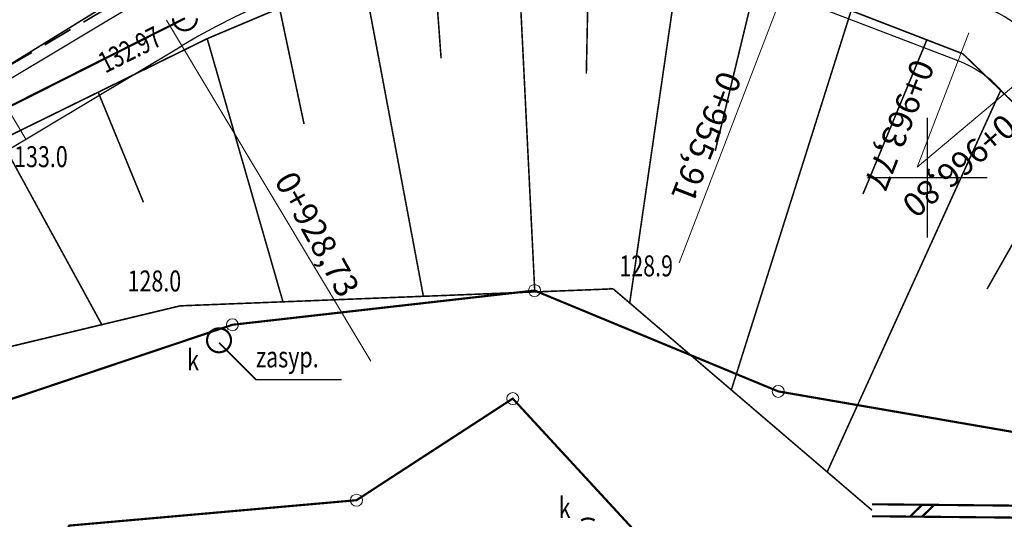
# Model space of a CAD drawing. Extents: x 4552602 to 4554253, y 5914497 to 5915850.
# Drawn here: x 4553412 to 4553453, y 5914636 to 5914657 of the extents above; entities that cross this region are included whole.
import ezdxf
from ezdxf.enums import TextEntityAlignment as Align

# ---------------------------------------------------------------- set-up
doc = ezdxf.new("R2010")
doc.units = 0
doc.header["$MEASUREMENT"] = 0
doc.linetypes.add('216', pattern=[2.5, 1.5, -1])
doc.linetypes.add('DASHED2', pattern=[0.375, 0.25, -0.125])
doc.layers.get('0').update_dxf_attribs({"lineweight": 13})
for name, color, linetype, lineweight in [('100DZIALKI_EWMAPA', 252, 'Continuous', 9), ('_ELEKTRYKA', 1, 'Continuous', 35), ('A CHODNIK', 7, 'Continuous', 30), ('A KILOMETRY', 7, 'Continuous', 20), ('SCHODY TERNOWE', 7, 'Continuous', 20), ('SDRPK', 252, 'Continuous', 9), ('UKKOAKS-R', 252, 'Continuous', 9), ('UKKOC', 252, 'Continuous', 9), ('UKKPA', 252, 'Continuous', 9), ('UKKPAKS-R', 252, 'Continuous', 9), ('UKKPOR', 252, 'Continuous', 9), ('WUKPS', 252, 'Continuous', 9), ('WWROH-R', 252, 'Continuous', 9)]:
    doc.layers.add(name, color=color, linetype=linetype, lineweight=lineweight)
doc.styles.add('STYL_ARIAL', font='simplex', dxfattribs={"width": 0.75, "oblique": 0.1})

# ---------------------------------------------------------------- blocks, each defined once
blk = doc.blocks.new('202')
at = {"color": 0}
blk.add_circle((0, 0), 0.25, dxfattribs=at)
blk.add_circle((0, 0), 0.25, dxfattribs=at)
blk = doc.blocks.new('elektryka_Zud')
at = {"layer": '_ELEKTRYKA', "linetype": 'DASHED2', "ltscale": 5}
blk.add_lwpolyline([(-258.898, -41.898), (-249.39, -36.309), (-243.502, -34.06), (-239.252, -33.211), (-233.445, -32.996), (-227.736, -33.832), (-226.879, -33.188), (-222.511, -34.531), (-222.517, -35.616), (-216.482, -37.862), (-213.33, -40.106), (-211.377, -42.424)], dxfattribs=at)

msp = doc.modelspace()

# ---------------------------------------------------------------- linework, layer by layer
at = {"color": 0, "const_width": 0.065}
for points in [[(4553450, 5914647.5), (4553450, 5914652.5)], [(4553447.5, 5914650), (4553452.5, 5914650)]]:
    msp.add_lwpolyline(points, dxfattribs=at)
at = {"color": 0}
msp.add_point((4553450, 5914650), dxfattribs=at)
at = {"layer": '100DZIALKI_EWMAPA', "const_width": 0.09}
for points in [[(4553404.89, 5914638.45), (4553421, 5914643.86), (4553433.61, 5914645.29), (4553443.78, 5914641.08), (4553455.24, 5914639.1)], [(4553626.35, 5914614.67), (4553600.85, 5914613.92), (4553590.21, 5914612.31), (4553589.02, 5914612.13), (4553585.25, 5914611.92), (4553583.76, 5914611.85), (4553569.51, 5914611.16), (4553560.09, 5914610.7), (4553550.88, 5914611.25), (4553538.06, 5914612.77), (4553523.86, 5914615.33), (4553512.43, 5914617.86), (4553502.4, 5914621.06), (4553495.14, 5914623.24), (4553489.99, 5914624.4), (4553478.22, 5914627.4), (4553477.04, 5914627.99), (4553455.24, 5914639.1), (4553443.78, 5914641.08), (4553433.61, 5914645.29), (4553421, 5914643.86), (4553404.89, 5914638.45)], [(4553409.4, 5914607.35), (4553427.93, 5914625.67), (4553454.26, 5914627.62), (4553454.62, 5914631.86), (4553451.48, 5914634.28), (4553437.89, 5914635.15), (4553432.7, 5914640.78), (4553426.18, 5914636.54), (4553414.19, 5914635.48), (4553412.09, 5914631.54), (4553403.04, 5914629.3)], [(4553403.04, 5914629.3), (4553412.09, 5914631.54), (4553414.19, 5914635.48), (4553426.18, 5914636.54), (4553432.7, 5914640.78), (4553437.89, 5914635.15), (4553451.48, 5914634.28), (4553454.62, 5914631.86), (4553465.92, 5914627.08), (4553476.68, 5914622.53), (4553477.18, 5914622.44), (4553487.99, 5914619.61), (4553491.22, 5914612.85), (4553491.46, 5914611.73), (4553522.32, 5914602.61), (4553526.52, 5914601.87), (4553530.29, 5914601.21), (4553539.95, 5914599.52), (4553548.73, 5914598.46), (4553556.88, 5914598.19), (4553606.64, 5914600.57), (4553623.1575, 5914601.3686)]]:
    msp.add_lwpolyline(points, dxfattribs=at)
at = {"layer": '100DZIALKI_EWMAPA'}
for p in [(4553433.61, 5914645.29), (4553433.61, 5914645.29), (4553421, 5914643.86), (4553421, 5914643.86), (4553432.7, 5914640.78), (4553432.7, 5914640.78), (4553443.78, 5914641.08), (4553443.78, 5914641.08), (4553426.18, 5914636.54), (4553426.18, 5914636.54)]:
    msp.add_point(p, dxfattribs=at)
at = {"layer": 'A CHODNIK', "linetype": 'Continuous', "lineweight": 30}
for p, q in [((4553398.9997, 5914646.5082), (4553417.6043, 5914657.6511)), ((4553451.2792, 5914654.8768), (4553443.9567, 5914657.6853)), ((4553400.2842, 5914644.3635), (4553418.8889, 5914655.5064))]:
    msp.add_line(p, q, dxfattribs=at)
for centre, radius, start, end in [((4553433.6613, 5914630.8419), 28.75, 69.01643, 120.91874), ((4553449.5782, 5914650.4418), 7.25, 40.10972, 69.01643), ((4553449.5782, 5914650.4418), 4.75, 40.10972, 69.01643)]:
    msp.add_arc(centre, radius, start, end, dxfattribs=at)
at = {"layer": 'A KILOMETRY', "lineweight": 9, "ltscale": 2}
for p, q in [((4553444.4043, 5914658.8524), (4553439.6438, 5914646.4403)), ((4553426.7766, 5914642.3368), (4553418.2466, 5914656.5788)), ((4553451.7268, 5914656.0439), (4553449.5782, 5914650.4418)), ((4553449.5782, 5914650.4418), (4553454.1671, 5914654.3073))]:
    msp.add_line(p, q, dxfattribs=at)
at = {"layer": 'SCHODY TERNOWE', "linetype": 'Continuous'}
msp.add_line((4553412.3808, 5914651.6085), (4553411.0963, 5914653.7532), dxfattribs=at)
at = {"layer": 'SDRPK', "const_width": 0.09}
for points in [[(4553455.0324, 5914636.3), (4553447.6924, 5914636.37)], [(4553449.2779, 5914635.8548), (4553449.7826, 5914636.3501)], [(4553449.7779, 5914635.8501), (4553450.2826, 5914636.3453)], [(4553455.0276, 5914635.8), (4553447.6876, 5914635.87)]]:
    msp.add_lwpolyline(points, dxfattribs=at)
at = {"layer": 'UKKOAKS-R', "const_width": 0.065}
msp.add_lwpolyline([(4553420.4428, 5914643.1108), (4553421.9833, 5914641.5711), (4553425.5552, 5914641.5711)], dxfattribs=at)
at = {"layer": 'UKKPA', "const_width": 0.09}
msp.add_lwpolyline([(4553419.52, 5914656.65), (4553419.5197, 5914656.6326), (4553419.5188, 5914656.6151), (4553419.5173, 5914656.5977), (4553419.5151, 5914656.5804), (4553419.5124, 5914656.5632), (4553419.5091, 5914656.546), (4553419.5051, 5914656.529), (4553419.5006, 5914656.5122), (4553419.4955, 5914656.4955), (4553419.4898, 5914656.479), (4553419.4836, 5914656.4627), (4553419.4768, 5914656.4466), (4553419.4694, 5914656.4308), (4553419.4615, 5914656.4153), (4553419.453, 5914656.4), (4553419.444, 5914656.385), (4553419.4345, 5914656.3704), (4553419.4245, 5914656.3561), (4553419.414, 5914656.3422), (4553419.403, 5914656.3286), (4553419.3916, 5914656.3154), (4553419.3797, 5914656.3027), (4553419.3673, 5914656.2903), (4553419.3546, 5914656.2784), (4553419.3414, 5914656.267), (4553419.3278, 5914656.256), (4553419.3139, 5914656.2455), (4553419.2996, 5914656.2355), (4553419.285, 5914656.226), (4553419.27, 5914656.217), (4553419.2547, 5914656.2085), (4553419.2392, 5914656.2006), (4553419.2234, 5914656.1932), (4553419.2073, 5914656.1864), (4553419.191, 5914656.1802), (4553419.1745, 5914656.1745), (4553419.1578, 5914656.1694), (4553419.141, 5914656.1649), (4553419.124, 5914656.1609), (4553419.1068, 5914656.1576), (4553419.0896, 5914656.1549), (4553419.0723, 5914656.1527), (4553419.0549, 5914656.1512), (4553419.0374, 5914656.1503), (4553419.02, 5914656.15), (4553419.0026, 5914656.1503), (4553418.9851, 5914656.1512), (4553418.9677, 5914656.1527), (4553418.9504, 5914656.1549), (4553418.9332, 5914656.1576), (4553418.916, 5914656.1609), (4553418.899, 5914656.1649), (4553418.8822, 5914656.1694), (4553418.8655, 5914656.1745), (4553418.849, 5914656.1802), (4553418.8327, 5914656.1864), (4553418.8166, 5914656.1932), (4553418.8008, 5914656.2006), (4553418.7853, 5914656.2085), (4553418.77, 5914656.217), (4553418.755, 5914656.226), (4553418.7404, 5914656.2355), (4553418.7261, 5914656.2455), (4553418.7122, 5914656.256), (4553418.6986, 5914656.267), (4553418.6854, 5914656.2784), (4553418.6727, 5914656.2903), (4553418.6603, 5914656.3027), (4553418.6484, 5914656.3154), (4553418.637, 5914656.3286), (4553418.626, 5914656.3422), (4553418.6155, 5914656.3561), (4553418.6055, 5914656.3704), (4553418.596, 5914656.385), (4553418.587, 5914656.4), (4553418.5785, 5914656.4153), (4553418.5706, 5914656.4308), (4553418.5632, 5914656.4466), (4553418.5564, 5914656.4627), (4553418.5502, 5914656.479), (4553418.5445, 5914656.4955), (4553418.5394, 5914656.5122), (4553418.5349, 5914656.529), (4553418.5309, 5914656.546), (4553418.5276, 5914656.5632), (4553418.5249, 5914656.5804), (4553418.5227, 5914656.5977), (4553418.5212, 5914656.6151), (4553418.5203, 5914656.6326), (4553418.52, 5914656.65)], dxfattribs=at)
at = {"layer": 'UKKPAKS-R', "const_width": 0.09}
for points in [[(4553420.1379, 5914642.8156), (4553420.1242, 5914642.8265), (4553420.111, 5914642.8379), (4553420.0981, 5914642.8497), (4553420.0857, 5914642.8619), (4553420.0737, 5914642.8746), (4553420.0622, 5914642.8877), (4553420.0511, 5914642.9012), (4553420.0405, 5914642.915), (4553420.0304, 5914642.9293), (4553420.0208, 5914642.9438), (4553420.0117, 5914642.9587), (4553420.0031, 5914642.9739), (4553419.9951, 5914642.9894), (4553419.9876, 5914643.0052), (4553419.9806, 5914643.0212), (4553419.9743, 5914643.0374), (4553419.9685, 5914643.0539), (4553419.9633, 5914643.0705), (4553419.9586, 5914643.0874), (4553419.9546, 5914643.1043), (4553419.9511, 5914643.1214), (4553419.9483, 5914643.1387), (4553419.946, 5914643.156), (4553419.9444, 5914643.1733), (4553419.9433, 5914643.1908), (4553419.9429, 5914643.2082), (4553419.9431, 5914643.2257), (4553419.9439, 5914643.2431), (4553419.9453, 5914643.2605), (4553419.9473, 5914643.2778), (4553419.9499, 5914643.2951), (4553419.9531, 5914643.3122), (4553419.9569, 5914643.3293), (4553419.9613, 5914643.3461), (4553419.9663, 5914643.3629), (4553419.9718, 5914643.3794), (4553419.978, 5914643.3957), (4553419.9847, 5914643.4119), (4553419.9919, 5914643.4277), (4553419.9997, 5914643.4433), (4553420.0081, 5914643.4586), (4553420.017, 5914643.4737), (4553420.0264, 5914643.4884), (4553420.0363, 5914643.5027), (4553420.0467, 5914643.5168), (4553420.0576, 5914643.5304), (4553420.0689, 5914643.5436), (4553420.0807, 5914643.5565), (4553420.093, 5914643.5689), (4553420.1057, 5914643.5809), (4553420.1188, 5914643.5925), (4553420.1322, 5914643.6035), (4553420.1461, 5914643.6141), (4553420.1603, 5914643.6242), (4553420.1749, 5914643.6338), (4553420.1898, 5914643.6429), (4553420.205, 5914643.6515), (4553420.2205, 5914643.6595), (4553420.2362, 5914643.667), (4553420.2522, 5914643.674), (4553420.2685, 5914643.6803), (4553420.285, 5914643.6861), (4553420.3016, 5914643.6914), (4553420.3184, 5914643.696), (4553420.3354, 5914643.7), (4553420.3525, 5914643.7035), (4553420.3697, 5914643.7063), (4553420.387, 5914643.7086), (4553420.4044, 5914643.7102), (4553420.4218, 5914643.7113), (4553420.4393, 5914643.7117), (4553420.4567, 5914643.7115), (4553420.4741, 5914643.7107), (4553420.4915, 5914643.7093), (4553420.5089, 5914643.7073), (4553420.5261, 5914643.7047), (4553420.5433, 5914643.7015), (4553420.5603, 5914643.6977), (4553420.5772, 5914643.6933), (4553420.5939, 5914643.6883), (4553420.6105, 5914643.6828), (4553420.6268, 5914643.6766), (4553420.6429, 5914643.6699), (4553420.6588, 5914643.6627), (4553420.6744, 5914643.6549), (4553420.6897, 5914643.6465), (4553420.7047, 5914643.6376), (4553420.7194, 5914643.6282), (4553420.7338, 5914643.6183), (4553420.7478, 5914643.6079), (4553420.7615, 5914643.597), (4553420.7747, 5914643.5857), (4553420.7875, 5914643.5739), (4553420.8, 5914643.5616), (4553420.812, 5914643.5489), (4553420.8235, 5914643.5359), (4553420.8346, 5914643.5224), (4553420.8452, 5914643.5085), (4553420.8553, 5914643.4943), (4553420.8649, 5914643.4797), (4553420.874, 5914643.4648), (4553420.8826, 5914643.4496), (4553420.8906, 5914643.4341), (4553420.8981, 5914643.4184), (4553420.905, 5914643.4024), (4553420.9114, 5914643.3861), (4553420.9172, 5914643.3697), (4553420.9224, 5914643.353), (4553420.9271, 5914643.3362), (4553420.9311, 5914643.3192), (4553420.9346, 5914643.3021), (4553420.9374, 5914643.2849), (4553420.9397, 5914643.2676), (4553420.9413, 5914643.2502), (4553420.9423, 5914643.2328), (4553420.9428, 5914643.2153), (4553420.9426, 5914643.1979), (4553420.9418, 5914643.1805), (4553420.9404, 5914643.1631), (4553420.9384, 5914643.1457), (4553420.9358, 5914643.1285), (4553420.9326, 5914643.1113), (4553420.9288, 5914643.0943), (4553420.9244, 5914643.0774), (4553420.9194, 5914643.0607), (4553420.9138, 5914643.0441), (4553420.9077, 5914643.0278), (4553420.901, 5914643.0117), (4553420.8937, 5914642.9958), (4553420.8859, 5914642.9802), (4553420.8776, 5914642.9649), (4553420.8687, 5914642.9499), (4553420.8593, 5914642.9352), (4553420.8494, 5914642.9208), (4553420.839, 5914642.9068), (4553420.8281, 5914642.8932), (4553420.8167, 5914642.8799), (4553420.8049, 5914642.8671), (4553420.7927, 5914642.8546), (4553420.78, 5914642.8426), (4553420.7669, 5914642.8311), (4553420.7534, 5914642.82), (4553420.7396, 5914642.8094), (4553420.7254, 5914642.7993), (4553420.7108, 5914642.7897), (4553420.6959, 5914642.7806), (4553420.6807, 5914642.772), (4553420.6652, 5914642.764), (4553420.6494, 5914642.7565), (4553420.6334, 5914642.7496), (4553420.6172, 5914642.7432), (4553420.6007, 5914642.7374), (4553420.5841, 5914642.7322), (4553420.5672, 5914642.7276), (4553420.5503, 5914642.7235), (4553420.5332, 5914642.7201), (4553420.5159, 5914642.7172), (4553420.4986, 5914642.715), (4553420.4813, 5914642.7133), (4553420.4638, 5914642.7123), (4553420.4464, 5914642.7118), (4553420.429, 5914642.712), (4553420.4115, 5914642.7128), (4553420.3941, 5914642.7142), (4553420.3768, 5914642.7162), (4553420.3595, 5914642.7188), (4553420.3424, 5914642.722), (4553420.3254, 5914642.7258), (4553420.3085, 5914642.7302), (4553420.2917, 5914642.7352), (4553420.2752, 5914642.7408), (4553420.2589, 5914642.7469), (4553420.2428, 5914642.7536), (4553420.2269, 5914642.7609), (4553420.2113, 5914642.7687), (4553420.196, 5914642.777), (4553420.1809, 5914642.7859), (4553420.1662, 5914642.7953), (4553420.1379, 5914642.8156)], [(4553435.5562, 5914635.689), (4553435.5707, 5914635.6987), (4553435.5856, 5914635.7077), (4553435.6008, 5914635.7163), (4553435.6163, 5914635.7243), (4553435.6321, 5914635.7318), (4553435.6481, 5914635.7388), (4553435.6644, 5914635.7451), (4553435.6808, 5914635.7509), (4553435.6975, 5914635.7562), (4553435.7143, 5914635.7608), (4553435.7313, 5914635.7648), (4553435.7484, 5914635.7683), (4553435.7656, 5914635.7711), (4553435.7829, 5914635.7734), (4553435.8003, 5914635.775), (4553435.8177, 5914635.7761), (4553435.8351, 5914635.7765), (4553435.8526, 5914635.7763), (4553435.87, 5914635.7755), (4553435.8874, 5914635.7741), (4553435.9047, 5914635.7721), (4553435.922, 5914635.7695), (4553435.9391, 5914635.7663), (4553435.9562, 5914635.7625), (4553435.9731, 5914635.7581), (4553435.9898, 5914635.7531), (4553436.0063, 5914635.7476), (4553436.0227, 5914635.7414), (4553436.0388, 5914635.7347), (4553436.0546, 5914635.7275), (4553436.0702, 5914635.7197), (4553436.0856, 5914635.7113), (4553436.1006, 5914635.7024), (4553436.1153, 5914635.693)]]:
    msp.add_lwpolyline(points, dxfattribs=at)
at = {"layer": 'UKKPOR', "const_width": 0.09}
msp.add_lwpolyline([(4553396.87, 5914645.5), (4553419.02, 5914656.65)], dxfattribs=at)
at = {"layer": 'WUKPS', "const_width": 0.065}
for points in [[(4553435.88, 5914659.65), (4553435.77, 5914654.34)], [(4553432.92, 5914659.4), (4553433.62, 5914645.23)], [(4553439.69, 5914659.3), (4553437.58, 5914644.77)], [(4553429.42, 5914658.94), (4553429.71, 5914654.98)], [(4553426.44, 5914658.54), (4553428.97, 5914645.05)], [(4553442.93, 5914658.48), (4553441.15, 5914651.12)], [(4553422.97, 5914657.07), (4553423.99, 5914652.24)], [(4553446.82, 5914656.97), (4553441.82, 5914641.14)], [(4553419.95, 5914655.8), (4553423.11, 5914644.82)], [(4553449.98, 5914655.75), (4553447.31, 5914649.31)], [(4553415.4, 5914653.57), (4553417.29, 5914648.97)], [(4553453.06, 5914653.64), (4553445.82, 5914637.72)], [(4553411.34, 5914651.57), (4553415.55, 5914643.87)], [(4553455.42, 5914650.52), (4553452.49, 5914645.35)]]:
    msp.add_lwpolyline(points, dxfattribs=at)
at = {"layer": 'WUKPS', "linetype": '216', "const_width": 0.065}
for points in [[(4553451.48, 5914655.17), (4553441.15, 5914659.16)], [(4553426.44, 5914658.54), (4553419.95, 5914655.8)], [(4553416.18, 5914657.47), (4553397.84, 5914646.17)], [(4553419.95, 5914655.8), (4553411.34, 5914651.57)], [(4553453.9, 5914652.83), (4553451.48, 5914655.17)], [(4553436.89, 5914645.36), (4553418.82, 5914644.65)], [(4553447.69, 5914636.12), (4553436.89, 5914645.36)], [(4553418.82, 5914644.65), (4553395.03, 5914638.94)]]:
    msp.add_lwpolyline(points, dxfattribs=at)
at = {"layer": 'WWROH-R', "color": 0}
for p in [(4553436.762, 5914645.388), (4553419.548, 5914644.694)]:
    msp.add_point(p, dxfattribs=at)

# ---------------------------------------------------------------- block references
at = {"linetype": 'Continuous'}
msp.add_blockref('elektryka_Zud', (4553668.8351, 5914695.5403), dxfattribs=at)
at = {"layer": '100DZIALKI_EWMAPA'}
for p in [(4553433.61, 5914645.29), (4553433.61, 5914645.29), (4553421, 5914643.86), (4553421, 5914643.86), (4553443.78, 5914641.08), (4553443.78, 5914641.08), (4553432.7, 5914640.78), (4553432.7, 5914640.78), (4553426.18, 5914636.54), (4553426.18, 5914636.54)]:
    msp.add_blockref('202', p, dxfattribs=at)

# ---------------------------------------------------------------- texts
at = {"layer": 'A KILOMETRY', "lineweight": 20}
for s, rotation, p in [('0+963,77', 248.68148, (4553449.393, 5914655.0269)), ('0+955,91', 248.79609, (4553441.3399, 5914654.5286)), ('0+966,80', 220.74949, (4553453.1613, 5914652.7312)), ('0+928,73', 298.97593, (4553422.7265, 5914649.8815))]:
    msp.add_text(s, height=1, rotation=rotation, dxfattribs=at).set_placement(p)
at = {"layer": 'UKKOAKS-R', "style": 'STYL_ARIAL', "oblique": 15, "width": 0.75}
for p in [(4553419.1141, 5914642.8299), (4553434.618, 5914636.6667)]:
    msp.add_text('k', height=0.875, dxfattribs=at).set_placement(p, align=Align.TOP_LEFT)
msp.add_text('zasyp.', height=0.875, dxfattribs=at).set_placement((4553421.9833, 5914641.8081), align=Align.BOTTOM_LEFT)
at = {"layer": 'UKKOC', "style": 'STYL_ARIAL', "oblique": 15, "width": 0.75}
msp.add_text('132.97', height=0.875, rotation=26.71, dxfattribs=at).set_placement((4553417.9409, 5914655.9591), align=Align.MIDDLE_RIGHT)
at = {"layer": 'WWROH-R', "color": 37, "style": 'STYL_ARIAL', "oblique": 15, "width": 0.75}
msp.add_text('133.0', height=0.875, dxfattribs=at).set_placement((4553411.8934, 5914651.3137), align=Align.TOP_LEFT)
msp.add_text('128.9', height=0.875, dxfattribs=at).set_placement((4553437.1489, 5914645.607), align=Align.BOTTOM_LEFT)
msp.add_text('128.0', height=0.875, dxfattribs=at).set_placement((4553418.8642, 5914644.9762), align=Align.BOTTOM_RIGHT)

doc.saveas('drawing.dxf')
